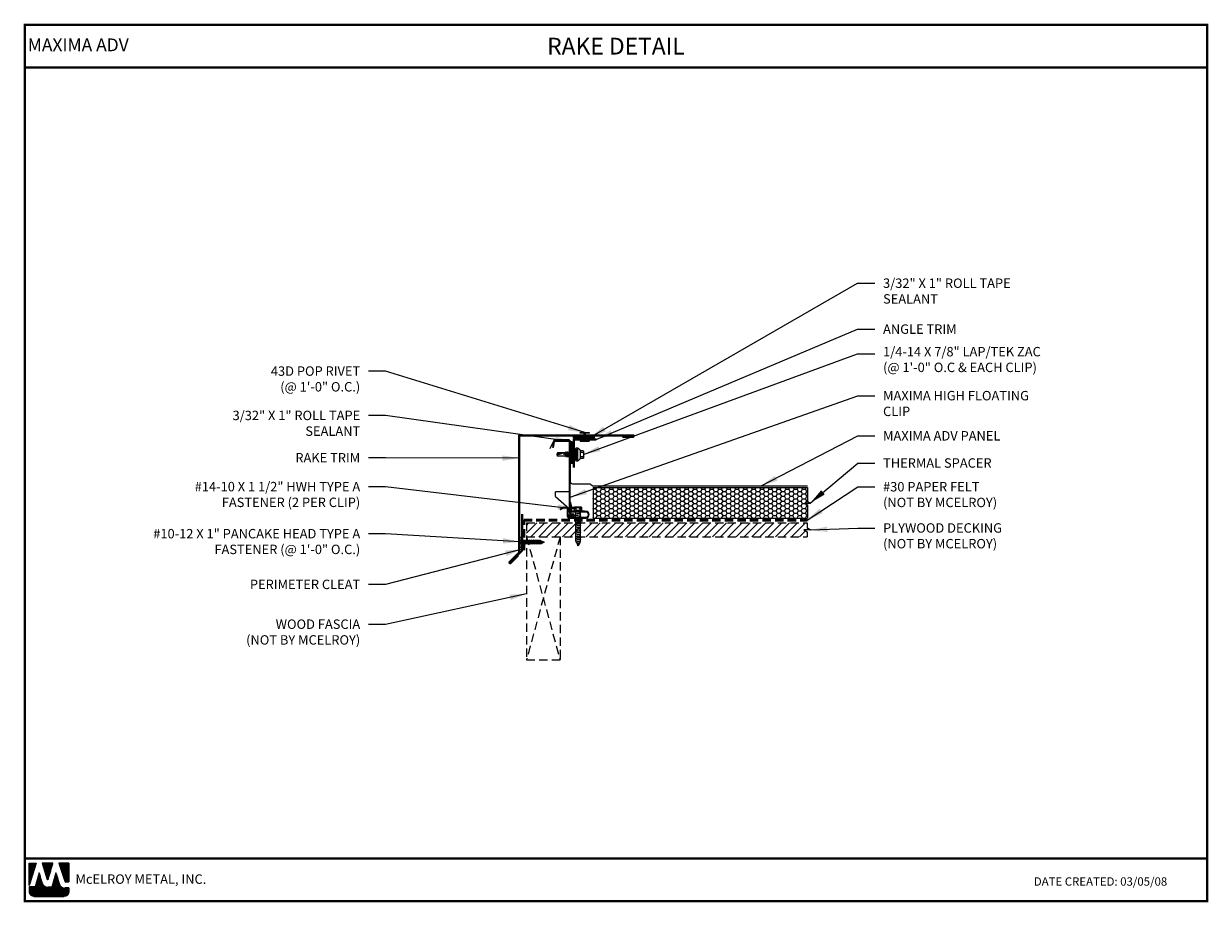
# Model space of a CAD drawing. Extents: x -4.1 to 48.9, y 2.9 to 42.3.
import ezdxf
from ezdxf.enums import TextEntityAlignment as Align

# ---------------------------------------------------------------- set-up
doc = ezdxf.new("R2010")
doc.units = 0
doc.header["$LTSCALE"] = 1.5
doc.header["$MEASUREMENT"] = 0
doc.linetypes.add('HIDDEN', pattern=[0.375, 0.25, -0.125])
for name, color, linetype in [('ACCESSORIES', 30, 'CONTINUOUS'), ('DIM', 2, 'CONTINUOUS'), ('FASTENER', 1, 'CONTINUOUS'), ('NOTBYMCELROY', 8, 'HIDDEN'), ('OBJ', 4, 'CONTINUOUS'), ('SHEETING', 5, 'CONTINUOUS'), ('TEXT BY MCELROY', 3, 'CONTINUOUS'), ('TEXT NOT BY MCELROY', 1, 'CONTINUOUS'), ('TRIM', 3, 'CONTINUOUS'), ('WEB BOR', 6, 'CONTINUOUS')]:
    doc.layers.add(name, color=color, linetype=linetype)
doc.styles.add('KEENAN', font='ARIBLK.TTF')
doc.styles.add('ROMANT', font='ROMANT')
doc.styles.get("Standard").update_dxf_attribs({"font": 'romans'})
doc.dimstyles.new('MCELROY1$7', dxfattribs={"dimtxt": 0.0938, "dimasz": 0.125, "dimexe": 0.0625, "dimexo": 0.0625, "dimgap": 0.0625, "dimtad": 0, "dimtih": 1, "dimtoh": 1, "dimdec": 0, "dimzin": 3, "dimdsep": 46, "dimlunit": 4, "dimtxsty": 'Standard', "dimcen": 0, "dimclrd": 2, "dimclre": 2, "dimclrt": 1, "dimadec": 0, "dimazin": 0, "dimtfac": 1, "dimtdec": 0, "dimtofl": 0, "dimtmove": 0, "dimatfit": 3, "dimfxl": 1, "dimfrac": 2, "dimtolj": 1, "dimtzin": 0, "dimarcsym": 0})

# ---------------------------------------------------------------- blocks, each defined once
blk = doc.blocks.new('1 INCH#10-12 PANCAKE TYPE A')
at = {"layer": 'FASTENER'}
for p, q in [((-1.081, 0.219), (-1.081, -0.219)), ((-1.081, 0.219), (-1.003, 0.219)), ((-0.962, 0.039), (-1.081, 0.099)), ((-1.081, 0.015), (-0.962, 0.012)), ((-1.003, 0.219), (-1.003, -0.219)), ((-0.952, 0.065), (-1.003, 0.094)), ((-0.962, 0.039), (-0.952, 0)), ((-0.962, -0.039), (-0.962, 0.039)), ((-0.962, -0.039), (-0.952, 0)), ((-0.952, 0.065), (-0.952, -0.065)), ((-0.952, 0.065), (-0.898, 0.065)), ((-0.944, 0.056), (-0.912, -0.065)), ((-0.935, -0.065), (-0.944, 0.056)), ((-0.919, -0.079), (-0.944, 0.056)), ((-0.927, -0.079), (-0.944, 0.056)), ((-0.881, 0.095), (-0.898, 0.065)), ((-0.898, 0.065), (-0.857, -0.065)), ((-0.881, 0.095), (-0.864, 0.065)), ((-0.881, 0.095), (-0.84, -0.095)), ((-0.864, 0.065), (-0.817, 0.065)), ((-0.864, 0.065), (-0.823, -0.065)), ((-0.799, 0.095), (-0.817, 0.065)), ((-0.817, 0.065), (-0.776, -0.065)), ((-0.799, 0.095), (-0.759, -0.095)), ((-0.799, 0.095), (-0.782, 0.065)), ((-0.782, 0.065), (-0.741, -0.065)), ((-0.782, 0.065), (-0.735, 0.065)), ((-0.718, 0.095), (-0.735, 0.065)), ((-0.735, 0.065), (-0.694, -0.065)), ((-0.718, 0.095), (-0.677, -0.095)), ((-0.718, 0.095), (-0.701, 0.065)), ((-0.701, 0.065), (-0.66, -0.065)), ((-0.701, 0.065), (-0.653, 0.065)), ((-0.636, 0.095), (-0.653, 0.065)), ((-0.653, 0.065), (-0.613, -0.065)), ((-0.636, 0.095), (-0.595, -0.095)), ((-0.636, 0.095), (-0.619, 0.065)), ((-0.619, 0.065), (-0.578, -0.065)), ((-0.619, 0.065), (-0.572, 0.065)), ((-0.555, 0.095), (-0.572, 0.065)), ((-0.572, 0.065), (-0.531, -0.065)), ((-0.555, 0.095), (-0.514, -0.095)), ((-0.555, 0.095), (-0.537, 0.065)), ((-0.537, 0.065), (-0.49, 0.065)), ((-0.537, 0.065), (-0.497, -0.065)), ((-0.473, 0.095), (-0.49, 0.065)), ((-0.49, 0.065), (-0.45, -0.065)), ((-0.473, 0.095), (-0.432, -0.095)), ((-0.473, 0.095), (-0.456, 0.065)), ((-0.456, 0.065), (-0.415, -0.065)), ((-0.456, 0.065), (-0.409, 0.065)), ((-0.392, 0.095), (-0.409, 0.065)), ((-0.409, 0.065), (-0.368, -0.065)), ((-0.392, 0.095), (-0.351, -0.095)), ((-0.392, 0.095), (-0.374, 0.065)), ((-0.374, 0.065), (-0.327, 0.065)), ((-0.374, 0.065), (-0.334, -0.065)), ((-0.31, 0.095), (-0.327, 0.065)), ((-0.327, 0.065), (-0.287, -0.065)), ((-0.31, 0.095), (-0.269, -0.095)), ((-0.31, 0.095), (-0.293, 0.065)), ((-0.293, 0.065), (-0.252, -0.065)), ((-0.293, 0.065), (-0.246, 0.065)), ((-0.229, 0.095), (-0.246, 0.065)), ((-0.246, 0.065), (-0.205, -0.065)), ((-0.229, 0.095), (-0.188, -0.095)), ((-0.229, 0.095), (-0.211, 0.065)), ((-0.211, 0.065), (-0.164, 0.065)), ((-0.211, 0.065), (-0.171, -0.065)), ((-0.159, 0.075), (-0.164, 0.065)), ((-0.164, 0.065), (-0.13, -0.065)), ((-0.159, 0.075), (-0.125, -0.074)), ((-0.159, 0.075), (-0.152, 0.075)), ((-0.152, 0.075), (-0.117, -0.073)), ((-0.152, 0.075), (-0.147, 0.065)), ((-0.147, 0.065), (-0.071, 0.035)), ((-0.147, 0.065), (-0.112, -0.065)), ((-0.068, 0.041), (-0.071, 0.035)), ((-0.071, 0.035), (-0.053, -0.015)), ((-0.068, 0.041), (-0.064, 0.041)), ((-0.064, 0.041), (-0.057, 0.03)), ((-0.057, 0.03), (-0.053, -0.015)), ((-0.057, 0.03), (-0.006, 0.009)), ((-1.081, -0.015), (-0.962, -0.012)), ((-0.962, -0.039), (-1.081, -0.099)), ((-1.081, -0.219), (-1.003, -0.219)), ((-0.952, -0.065), (-1.003, -0.094)), ((-0.952, -0.065), (-0.935, -0.065)), ((-0.927, -0.079), (-0.935, -0.065)), ((-0.927, -0.079), (-0.919, -0.079)), ((-0.919, -0.079), (-0.912, -0.065)), ((-0.912, -0.065), (-0.857, -0.065)), ((-0.84, -0.095), (-0.857, -0.065)), ((-0.84, -0.095), (-0.823, -0.065)), ((-0.823, -0.065), (-0.776, -0.065)), ((-0.759, -0.095), (-0.776, -0.065)), ((-0.759, -0.095), (-0.741, -0.065)), ((-0.741, -0.065), (-0.694, -0.065)), ((-0.677, -0.095), (-0.694, -0.065)), ((-0.677, -0.095), (-0.66, -0.065)), ((-0.66, -0.065), (-0.613, -0.065)), ((-0.595, -0.095), (-0.613, -0.065)), ((-0.595, -0.095), (-0.578, -0.065)), ((-0.578, -0.065), (-0.531, -0.065)), ((-0.514, -0.095), (-0.531, -0.065)), ((-0.514, -0.095), (-0.497, -0.065)), ((-0.497, -0.065), (-0.45, -0.065)), ((-0.432, -0.095), (-0.45, -0.065)), ((-0.432, -0.095), (-0.415, -0.065)), ((-0.415, -0.065), (-0.368, -0.065)), ((-0.351, -0.095), (-0.368, -0.065)), ((-0.351, -0.095), (-0.334, -0.065)), ((-0.334, -0.065), (-0.287, -0.065)), ((-0.269, -0.095), (-0.287, -0.065)), ((-0.269, -0.095), (-0.252, -0.065)), ((-0.252, -0.065), (-0.205, -0.065)), ((-0.188, -0.095), (-0.205, -0.065)), ((-0.188, -0.095), (-0.171, -0.065)), ((-0.171, -0.065), (-0.124, -0.065)), ((-0.125, -0.074), (-0.13, -0.065)), ((-0.125, -0.074), (-0.117, -0.073)), ((-0.117, -0.073), (-0.112, -0.065)), ((-0.112, -0.065), (-0.006, -0.009))]:
    blk.add_line(p, q, dxfattribs=at)
blk.add_arc((-0.01, 0), 0.00979, 292.5, 67.5, dxfattribs=at)
for p in [(-1.081, 0.219), (-1.003, 0.219), (0, 0), (-1.081, -0.219), (-1.081, -0.219), (-1.003, -0.219)]:
    blk.add_point(p, dxfattribs=at)
blk = doc.blocks.new('.875 LAP TEK ZAC')
at = {"layer": 'DIM', "color": 1, "linetype": 'ByBlock'}
blk.add_point((-0.275, -0.155), dxfattribs=at)
at = {"layer": 'OBJ', "color": 1}
for p, q in [((-0.13, 0.179), (-0.261, 0.179)), ((-0.261, 0.179), (-0.261, 0.179)), ((-0.261, 0.089), (-0.261, 0.089)), ((-0.261, 0.089), (-0.12, 0.089)), ((-0.13, 0.179), (-0.13, 0.179)), ((-0.12, 0.242), (-0.12, 0.242)), ((-0.12, 0.189), (-0.12, 0.189)), ((-0.107, 0.261), (-0.107, 0.261)), ((0.04, 0.299), (0, 0.3)), ((0.04, 0.299), (0.04, 0.299)), ((0.05, -0.289), (0.05, 0.289)), ((0.05, 0.289), (0.05, 0.289)), ((-0.12, -0.089), (-0.261, -0.089)), ((-0.261, -0.089), (-0.261, -0.089)), ((-0.261, -0.179), (-0.261, -0.179)), ((-0.261, -0.179), (-0.13, -0.179)), ((-0.13, -0.179), (-0.13, -0.179)), ((-0.12, -0.189), (-0.12, -0.189)), ((0, -0.3), (0.04, -0.299)), ((0.04, -0.299), (0.04, -0.299)), ((0.05, -0.289), (0.05, -0.289))]:
    blk.add_line(p, q, dxfattribs=at)
for points in [[(-0.265, 0.173), (-0.275, 0.155), (-0.275, -0.155), (-0.275, -0.155), (-0.265, -0.173)], [(-0.12, 0.189), (-0.12, -0.189)], [(0, 0.3), (0, -0.3)], [(0.13, -0.05), (0.139, -0.096), (0.179, -0.096), (0.194, -0.123), (0.159, 0.123), (0.174, 0.096), (0.215, 0.096), (0.25, -0.096), (0.266, -0.123), (0.23, 0.123), (0.215, 0.096)], [(0.159, 0.123), (0.143, 0.096), (0.13, 0.096)], [(0.143, 0.096), (0.179, -0.096)], [(0.174, 0.096), (0.21, -0.096)], [(0.23, 0.123), (0.246, 0.096), (0.246, 0.096), (0.286, 0.096), (0.302, 0.123), (0.317, 0.096), (0.317, 0.096), (0.357, 0.096), (0.357, 0.096), (0.373, 0.123), (0.389, 0.096), (0.429, 0.096), (0.444, 0.123), (0.46, 0.096), (0.462, 0.096), (0.5, 0.086), (0.516, 0.113), (0.537, 0.076), (0.537, 0.076), (0.54, 0.075), (0.578, 0.075), (0.587, 0.09), (0.596, 0.075), (0.605, 0), (0.578, 0.075)], [(0.246, 0.096), (0.281, -0.096)], [(0.286, 0.096), (0.322, -0.096)], [(0.302, 0.123), (0.337, -0.123)], [(0.317, 0.096), (0.353, -0.096)], [(0.357, 0.096), (0.393, -0.096)], [(0.373, 0.123), (0.409, -0.123)], [(0.389, 0.096), (0.424, -0.096)], [(0.429, 0.096), (0.464, -0.095)], [(0.444, 0.123), (0.48, -0.122)], [(0.46, 0.096), (0.501, -0.085)], [(0.5, 0.086), (0.54, -0.075)], [(0.516, 0.113), (0.551, -0.096), (0.563, -0.075), (0.889, -0.075)], [(0.537, 0.076), (0.563, -0.075)], [(0.587, 0.09), (0.605, 0)], [(0.781, 0.06), (0.875, 0.06), (0.888, 0.04)], [(0.13, -0.111), (0.139, -0.096)], [(0.194, -0.123), (0.21, -0.096), (0.21, -0.096), (0.25, -0.096)], [(0.266, -0.123), (0.281, -0.096), (0.281, -0.096), (0.322, -0.096), (0.337, -0.123), (0.353, -0.096), (0.353, -0.096), (0.393, -0.096), (0.409, -0.123), (0.424, -0.096), (0.462, -0.096), (0.464, -0.095), (0.464, -0.095), (0.48, -0.122), (0.501, -0.085), (0.54, -0.075), (0.551, -0.096)]]:
    blk.add_lwpolyline(points, dxfattribs=at)
for points in [[(-0.261, 0.089, 0.154701), (-0.261, -0.089)], [(0.596, 0.075), (0.889, 0.075), (0.925, 0.02), (0.925, -0.02), (0.889, -0.075), (0.889, -0.075, -0.215368), (0.871, -0.014)]]:
    blk.add_lwpolyline(points, format="xyb", dxfattribs=at)
at = {"layer": 'OBJ'}
for points in [[(0.05, 0.239), (0.13, 0.239), (0.13, 0.239), (0.13, -0.239), (0.13, -0.239), (0.05, -0.239)], [(0.058, 0.239), (0.058, -0.239)], [(0.066, 0.239), (0.066, -0.239)], [(0.074, 0.239), (0.074, -0.239)], [(0.082, 0.239), (0.082, -0.239)], [(0.09, 0.239), (0.09, -0.239)], [(0.098, 0.239), (0.098, -0.239)], [(0.106, 0.239), (0.106, -0.239)], [(0.114, 0.239), (0.114, -0.239)], [(0.122, 0.239), (0.122, -0.239)]]:
    blk.add_lwpolyline(points, dxfattribs=at)
at = {"layer": 'OBJ', "color": 1}
blk.add_lwpolyline([(0.667, 0.054), (0.667, 0.054, 0.114658), (0.871, -0.014), (0.871, -0.014, 0.373799), (0.925, 0.02), (0.676, 0.075), (0.676, 0.075, 0.845016)], format="xyb", close=True, dxfattribs=at)
for centre, radius, start, end in [((-0.196, 0.134), 0.0792, 145.6158, 214.3842), ((-0.13, 0.189), 0.01, 270, 0), ((0.1, 0.071), 0.25, 113.6895, 151.8592), ((0.04, 0.289), 0.01, 0, 89), ((-0.196, -0.134), 0.0792, 145.6158, 214.3842), ((-0.13, -0.189), 0.01, 360, 90), ((0.1, -0.071), 0.25, 208.1408, 246.3105), ((0.04, -0.289), 0.01, 271, 0)]:
    blk.add_arc(centre, radius, start, end, dxfattribs=at)
blk = doc.blocks.new('14-10 x 1.5 inch Type A w-o-wshr')
at = {"layer": 'FASTENER', "linetype": 'Continuous'}
for p, q in [((-0.234, 0.156), (-0.078, 0.156)), ((-0.234, 0.156), (-0.234, -0.156)), ((-0.078, 0.094), (-0.225, 0.082)), ((-0.224, 0.104), (-0.224, 0.082)), ((-0.078, 0.094), (-0.224, 0.101)), ((-0.078, 0.188), (-0.078, 0.156)), ((-0.062, 0.188), (-0.078, 0.188)), ((-0.078, 0.156), (-0.078, -0.156)), ((-0.062, 0.281), (-0.062, -0.281)), ((-0.062, 0.281), (-0.031, 0.281)), ((-0.031, 0.281), (-0.031, 0)), ((-0.031, 0.255), (-0.031, 0.258)), ((-0.031, 0.242), (-0.031, 0.256)), ((-0.031, 0.242), (-0.031, 0.242)), ((-0.031, 0.098), (0.031, 0.098)), ((-0.031, 0.064), (0, -0.098)), ((-0.031, 0.04), (-0.001, -0.117)), ((-0.01, -0.098), (-0.031, 0.013)), ((-0.031, 0), (-0.031, -0.281)), ((-0.031, 0), (-0.031, 0)), ((-0.031, 0), (-0.031, 0)), ((0.032, 0.117), (0.031, 0.098)), ((0.068, -0.098), (0.031, 0.098)), ((0.032, 0.117), (0.04, 0.098)), ((0.032, 0.117), (0.077, -0.117)), ((0.04, 0.098), (0.078, -0.098)), ((0.04, 0.098), (0.109, 0.098)), ((0.11, 0.117), (0.109, 0.098)), ((0.146, -0.098), (0.109, 0.098)), ((0.11, 0.117), (0.118, 0.098)), ((0.11, 0.117), (0.155, -0.117)), ((0.118, 0.098), (0.156, -0.098)), ((0.118, 0.098), (0.187, 0.098)), ((0.188, 0.117), (0.187, 0.098)), ((0.224, -0.098), (0.187, 0.098)), ((0.188, 0.117), (0.197, 0.098)), ((0.188, 0.117), (0.233, -0.117)), ((0.197, 0.098), (0.234, -0.098)), ((0.197, 0.098), (0.265, 0.098)), ((0.266, 0.117), (0.265, 0.098)), ((0.302, -0.098), (0.265, 0.098)), ((0.266, 0.117), (0.312, -0.117)), ((0.266, 0.117), (0.275, 0.098)), ((0.275, 0.098), (0.313, -0.098)), ((0.275, 0.098), (0.343, 0.098)), ((0.345, 0.117), (0.343, 0.098)), ((0.38, -0.098), (0.343, 0.098)), ((0.345, 0.117), (0.39, -0.117)), ((0.345, 0.117), (0.353, 0.098)), ((0.353, 0.098), (0.391, -0.098)), ((0.353, 0.098), (0.421, 0.098)), ((0.423, 0.117), (0.421, 0.098)), ((0.458, -0.098), (0.421, 0.098)), ((0.423, 0.117), (0.468, -0.117)), ((0.423, 0.117), (0.431, 0.098)), ((0.431, 0.098), (0.469, -0.098)), ((0.431, 0.098), (0.499, 0.098)), ((0.501, 0.117), (0.499, 0.098)), ((0.537, -0.098), (0.499, 0.098)), ((0.501, 0.117), (0.546, -0.117)), ((0.501, 0.117), (0.509, 0.098)), ((0.509, 0.098), (0.547, -0.098)), ((0.509, 0.098), (0.578, 0.098)), ((0.579, 0.117), (0.578, 0.098)), ((0.615, -0.098), (0.578, 0.098)), ((0.579, 0.117), (0.624, -0.117)), ((0.579, 0.117), (0.587, 0.098)), ((0.587, 0.098), (0.625, -0.098)), ((0.587, 0.098), (0.656, 0.098)), ((0.657, 0.117), (0.656, 0.098)), ((0.693, -0.098), (0.656, 0.098)), ((0.657, 0.117), (0.665, 0.098)), ((0.657, 0.117), (0.702, -0.117)), ((0.665, 0.098), (0.703, -0.098)), ((0.665, 0.098), (0.734, 0.098)), ((0.735, 0.117), (0.734, 0.098)), ((0.771, -0.098), (0.734, 0.098)), ((0.735, 0.117), (0.743, 0.098)), ((0.735, 0.117), (0.78, -0.117)), ((0.743, 0.098), (0.781, -0.098)), ((0.743, 0.098), (0.812, 0.098)), ((0.813, 0.117), (0.812, 0.098)), ((0.849, -0.098), (0.812, 0.098)), ((0.813, 0.117), (0.822, 0.098)), ((0.813, 0.117), (0.858, -0.117)), ((0.822, 0.098), (0.859, -0.098)), ((0.822, 0.098), (0.89, 0.098)), ((0.891, 0.117), (0.89, 0.098)), ((0.927, -0.098), (0.89, 0.098)), ((0.891, 0.117), (0.937, -0.117)), ((0.891, 0.117), (0.9, 0.098)), ((0.9, 0.098), (0.938, -0.098)), ((0.9, 0.098), (0.968, 0.098)), ((0.97, 0.117), (0.968, 0.098)), ((1.005, -0.098), (0.968, 0.098)), ((0.97, 0.117), (1.015, -0.117)), ((0.97, 0.117), (0.978, 0.098)), ((0.978, 0.098), (1.016, -0.098)), ((0.978, 0.098), (1.046, 0.098)), ((1.048, 0.117), (1.046, 0.098)), ((1.083, -0.098), (1.046, 0.098)), ((1.048, 0.117), (1.056, 0.098)), ((1.048, 0.117), (1.093, -0.117)), ((1.056, 0.098), (1.094, -0.098)), ((1.056, 0.098), (1.124, 0.098)), ((1.126, 0.117), (1.124, 0.098)), ((1.162, -0.098), (1.124, 0.098)), ((1.126, 0.117), (1.134, 0.098)), ((1.126, 0.117), (1.171, -0.117)), ((1.134, 0.098), (1.172, -0.098)), ((1.134, 0.098), (1.203, 0.098)), ((1.204, 0.117), (1.203, 0.098)), ((1.24, -0.098), (1.203, 0.098)), ((1.204, 0.117), (1.212, 0.098)), ((1.204, 0.117), (1.249, -0.117)), ((1.212, 0.098), (1.25, -0.098)), ((1.212, 0.098), (1.282, 0.098)), ((1.284, 0.117), (1.282, 0.098)), ((1.318, -0.089), (1.282, 0.098)), ((1.284, 0.117), (1.292, 0.098)), ((1.284, 0.117), (1.327, -0.108)), ((1.292, 0.098), (1.328, -0.089)), ((1.292, 0.098), (1.331, 0.098)), ((1.364, 0.078), (1.331, 0.098)), ((1.366, 0.098), (1.364, 0.078)), ((1.389, -0.051), (1.364, 0.078)), ((1.366, 0.098), (1.375, 0.072)), ((1.366, 0.098), (1.398, -0.071)), ((1.375, 0.072), (1.399, -0.051)), ((1.452, 0.028), (1.375, 0.072)), ((1.453, 0.047), (1.452, 0.028)), ((1.461, -0.018), (1.452, 0.028)), ((1.453, 0.047), (1.463, 0.021)), ((1.453, 0.047), (1.47, -0.038)), ((1.5, 0), (1.463, 0.021)), ((1.463, 0.021), (1.471, -0.018)), ((1.47, -0.014), (1.5, 0)), ((-0.078, -0.156), (-0.234, -0.156)), ((-0.225, -0.082), (-0.225, -0.101)), ((-0.078, -0.094), (-0.225, -0.082)), ((-0.078, -0.094), (-0.224, -0.101)), ((-0.078, -0.156), (-0.078, -0.188)), ((-0.078, -0.188), (-0.062, -0.188)), ((-0.062, -0.281), (-0.031, -0.281)), ((-0.01, -0.098), (-0.031, -0.098)), ((-0.001, -0.117), (-0.01, -0.098)), ((-0.001, -0.117), (0, -0.098)), ((0.068, -0.098), (0, -0.098)), ((0.077, -0.117), (0.068, -0.098)), ((0.077, -0.117), (0.078, -0.098)), ((0.146, -0.098), (0.078, -0.098)), ((0.155, -0.117), (0.146, -0.098)), ((0.155, -0.117), (0.156, -0.098)), ((0.224, -0.098), (0.156, -0.098)), ((0.233, -0.117), (0.224, -0.098)), ((0.233, -0.117), (0.234, -0.098)), ((0.302, -0.098), (0.234, -0.098)), ((0.312, -0.117), (0.302, -0.098)), ((0.312, -0.117), (0.313, -0.098)), ((0.38, -0.098), (0.313, -0.098)), ((0.39, -0.117), (0.38, -0.098)), ((0.39, -0.117), (0.391, -0.098)), ((0.458, -0.098), (0.391, -0.098)), ((0.468, -0.117), (0.458, -0.098)), ((0.468, -0.117), (0.469, -0.098)), ((0.537, -0.098), (0.469, -0.098)), ((0.546, -0.117), (0.537, -0.098)), ((0.546, -0.117), (0.547, -0.098)), ((0.615, -0.098), (0.547, -0.098)), ((0.624, -0.117), (0.615, -0.098)), ((0.624, -0.117), (0.625, -0.098)), ((0.693, -0.098), (0.625, -0.098)), ((0.702, -0.117), (0.693, -0.098)), ((0.702, -0.117), (0.703, -0.098)), ((0.771, -0.098), (0.703, -0.098)), ((0.78, -0.117), (0.771, -0.098)), ((0.78, -0.117), (0.781, -0.098)), ((0.849, -0.098), (0.781, -0.098)), ((0.858, -0.117), (0.849, -0.098)), ((0.858, -0.117), (0.859, -0.098)), ((0.927, -0.098), (0.859, -0.098)), ((0.937, -0.117), (0.927, -0.098)), ((0.937, -0.117), (0.938, -0.098)), ((1.005, -0.098), (0.938, -0.098)), ((1.015, -0.117), (1.005, -0.098)), ((1.015, -0.117), (1.016, -0.098)), ((1.083, -0.098), (1.016, -0.098)), ((1.093, -0.117), (1.083, -0.098)), ((1.093, -0.117), (1.094, -0.098)), ((1.162, -0.098), (1.094, -0.098)), ((1.171, -0.117), (1.162, -0.098)), ((1.171, -0.117), (1.172, -0.098)), ((1.24, -0.098), (1.172, -0.098)), ((1.249, -0.117), (1.24, -0.098)), ((1.249, -0.117), (1.25, -0.098)), ((1.288, -0.098), (1.25, -0.098)), ((1.288, -0.098), (1.317, -0.084)), ((1.327, -0.108), (1.318, -0.089)), ((1.327, -0.08), (1.389, -0.051)), ((1.327, -0.108), (1.328, -0.089)), ((1.398, -0.071), (1.389, -0.051)), ((1.398, -0.047), (1.461, -0.018)), ((1.398, -0.071), (1.399, -0.051)), ((1.47, -0.038), (1.461, -0.018)), ((1.47, -0.038), (1.471, -0.018))]:
    blk.add_line(p, q, dxfattribs=at)
for centre, radius, start, end in [((0.214, 0.191), 0.447, 184.6554, 192.5857), ((0.204, 0), 0.436, 167.5955, 192.3683), ((0.214, -0.191), 0.447, 167.4143, 175.3446)]:
    blk.add_arc(centre, radius, start, end, dxfattribs=at)

msp = doc.modelspace()

# ---------------------------------------------------------------- hatches: boundary and pattern name
at = {"layer": 'ACCESSORIES'}
h = msp.add_hatch(dxfattribs=at)
h.set_pattern_fill('HONEY', color=256, style=0)
h.paths.add_polyline_path([(30.963, 20.126), (30.963, 20.732), (30.84, 20.802), (31.086, 20.802), (30.963, 20.873), (30.963, 21.501), (21.374, 21.501), (21.374, 20.126)])
at = {"layer": 'NOTBYMCELROY'}
h = msp.add_hatch(dxfattribs=at)
h.set_pattern_fill('ANSI31', color=256, scale=2, style=0)
h.paths.add_polyline_path([(20.764, 19.289), (20.764, 19.332), (20.744, 19.334), (20.764, 19.343), (20.764, 19.411), (20.744, 19.412), (20.764, 19.421), (20.764, 19.489), (20.744, 19.49), (20.764, 19.499), (20.764, 19.567), (20.744, 19.568), (20.764, 19.577), (20.764, 19.645), (20.744, 19.646), (20.764, 19.655), (20.764, 19.723), (20.744, 19.724), (20.764, 19.733), (20.764, 19.801), (20.744, 19.802), (20.764, 19.812), (20.764, 19.879), (20.744, 19.88), (20.764, 19.89), (20.764, 19.914), (18.392, 19.914), (18.392, 19.289)])
h.paths.add_polyline_path([(30.954, 19.289), (30.954, 19.511), (30.797, 19.601), (31.111, 19.601), (30.954, 19.691), (30.954, 19.914), (20.959, 19.914), (20.959, 19.849), (20.979, 19.847), (20.959, 19.839), (20.959, 19.771), (20.979, 19.769), (20.959, 19.761), (20.959, 19.693), (20.979, 19.691), (20.959, 19.683), (20.959, 19.614), (20.979, 19.613), (20.959, 19.605), (20.959, 19.536), (20.979, 19.535), (20.959, 19.527), (20.959, 19.458), (20.979, 19.457), (20.959, 19.448), (20.959, 19.38), (20.979, 19.379), (20.959, 19.37), (20.959, 19.302), (20.979, 19.3), (20.959, 19.292), (20.959, 19.289)])

# ---------------------------------------------------------------- linework, layer by layer
at = {"layer": 'ACCESSORIES'}
for p, q in [((19.568, 23.298), (19.612, 23.545)), ((19.599, 23.293), (19.643, 23.54)), ((20.277, 23.597), (19.674, 23.597)), ((20.277, 23.565), (19.674, 23.565)), ((20.309, 20.392), (20.309, 23.534)), ((20.34, 20.392), (20.34, 23.534)), ((19.599, 23.293), (19.568, 23.298)), ((19.684, 21.099), (19.684, 21.315)), ((20.309, 21.315), (19.684, 21.315)), ((21.374, 21.501), (21.374, 20.126)), ((21.374, 21.501), (30.963, 21.501)), ((30.963, 21.501), (30.963, 20.873)), ((19.684, 21.099), (20.309, 20.542)), ((20.34, 20.815), (20.309, 20.815)), ((20.34, 20.721), (20.309, 20.721)), ((20.34, 20.853), (20.401, 20.633)), ((20.34, 20.794), (20.386, 20.629)), ((30.84, 20.802), (30.963, 20.732)), ((30.84, 20.802), (31.086, 20.802)), ((30.963, 20.873), (31.086, 20.802)), ((30.963, 20.732), (30.963, 20.126)), ((20.012, 20.608), (19.896, 20.524)), ((19.914, 20.498), (19.896, 20.524)), ((20.022, 20.577), (19.914, 20.498)), ((20.234, 20.608), (20.012, 20.608)), ((20.227, 20.577), (20.022, 20.577)), ((20.227, 20.197), (20.227, 20.577)), ((20.258, 20.251), (20.258, 20.587)), ((20.468, 20.213), (20.287, 20.213)), ((20.287, 20.213), (20.287, 20.181)), ((20.468, 20.181), (20.287, 20.181)), ((20.414, 20.26), (20.289, 20.26)), ((20.414, 20.228), (20.289, 20.228)), ((20.289, 20.166), (21.039, 20.166)), ((20.386, 20.629), (20.401, 20.633)), ((20.387, 20.627), (20.84, 20.627)), ((20.387, 20.627), (20.387, 20.409)), ((20.84, 20.596), (20.387, 20.596)), ((20.387, 20.44), (21.039, 20.44)), ((20.387, 20.409), (21.039, 20.409)), ((20.402, 20.329), (20.468, 20.329)), ((20.402, 20.298), (20.468, 20.298)), ((20.414, 20.228), (20.414, 20.26)), ((20.84, 20.44), (20.84, 20.627)), ((20.289, 20.135), (21.039, 20.135)), ((21.374, 20.126), (30.963, 20.126))]:
    msp.add_line(p, q, dxfattribs=at)
at = {"layer": 'ACCESSORIES', "const_width": 0.0938}
for points in [[(20.432, 23.551), (20.432, 22.551)], [(20.451, 23.744), (21.451, 23.744)]]:
    msp.add_lwpolyline(points, dxfattribs=at)
at = {"layer": 'ACCESSORIES'}
for centre, radius, start, end in [((19.674, 23.534), 0.0625, 90, 170), ((19.674, 23.534), 0.0312, 90, 170), ((20.277, 23.534), 0.0625, 0, 90), ((20.277, 23.534), 0.0312, 0, 90), ((20.289, 20.197), 0.0625, 90, 270), ((20.289, 20.197), 0.0312, 90, 270), ((20.402, 20.392), 0.0938, 180, 270), ((20.402, 20.392), 0.0625, 180, 270), ((20.468, 20.255), 0.0739, 270, 90), ((20.468, 20.255), 0.0426, 270, 90), ((21.039, 20.287), 0.153, 270, 90), ((21.039, 20.287), 0.121, 270, 90)]:
    msp.add_arc(centre, radius, start, end, dxfattribs=at)
at = {"layer": 'FASTENER'}
for p, q in [((20.953, 23.936), (20.953, 23.611)), ((21.037, 23.611), (21.037, 23.936))]:
    msp.add_line(p, q, dxfattribs=at)
at = {"layer": 'FASTENER', "linetype": 'Continuous'}
for points in [[(20.788, 23.955, -0.418246), (20.797, 23.964), (21.194, 23.964, -0.418246), (21.203, 23.955), (21.203, 23.945, -0.414214), (21.194, 23.936), (20.796, 23.936, -0.414214), (20.788, 23.945)], [(20.788, 23.593, 0.418246), (20.797, 23.584), (21.194, 23.584, 0.418246), (21.203, 23.593), (21.203, 23.602, 0.414214), (21.194, 23.611), (20.796, 23.611, 0.414214), (20.788, 23.602)]]:
    msp.add_lwpolyline(points, format="xyb", close=True, dxfattribs=at)
at = {"layer": 'NOTBYMCELROY', "linetype": 'HIDDEN'}
for p, q in [((18.392, 19.914), (30.954, 19.914)), ((30.954, 19.914), (30.954, 19.691)), ((30.954, 19.691), (31.111, 19.601)), ((18.392, 19.289), (30.954, 19.289)), ((31.111, 19.601), (30.797, 19.601)), ((30.797, 19.601), (30.954, 19.511)), ((30.954, 19.511), (30.954, 19.289))]:
    msp.add_line(p, q, dxfattribs=at)
at = {"layer": 'NOTBYMCELROY'}
for p, q in [((18.392, 19.914), (18.392, 13.789)), ((18.392, 19.289), (19.892, 13.789)), ((19.892, 19.289), (18.392, 13.789)), ((19.892, 19.289), (19.892, 13.789)), ((18.392, 13.789), (19.892, 13.789))]:
    msp.add_line(p, q, dxfattribs=at)
at = {"layer": 'NOTBYMCELROY', "linetype": 'HIDDEN', "lineweight": 50}
msp.add_lwpolyline([(18.267, 18.701), (18.267, 20.039), (30.954, 20.039)], dxfattribs=at)
at = {"layer": 'SHEETING'}
msp.add_lwpolyline([(19.457, 23.241), (19.63, 23.614, -0.291474), (19.692, 23.653), (20.25, 23.653, -0.414214), (20.35, 23.553), (20.35, 21.77, 0.414214), (20.45, 21.67), (21.2, 21.67, -0.198912), (21.271, 21.641), (21.312, 21.599, 0.198912), (21.383, 21.57), (21.903, 21.57), (22.984, 21.57), (30.963, 21.57)], format="xyb", dxfattribs=at)
at = {"layer": 'TRIM', "lineweight": 40}
for points in [[(22.685, 23.774), (23.185, 23.774), (23.185, 23.836), (18.06, 23.836), (18.06, 18.586), (17.618, 18.144), (17.662, 18.1), (18.016, 18.454)], [(21.506, 23.653), (20.506, 23.653), (20.506, 22.403)], [(18.19, 20.303), (18.19, 18.678), (17.748, 18.236)]]:
    msp.add_lwpolyline(points, dxfattribs=at)
at = {"layer": 'WEB BOR', "color": 5, "linetype": 'Continuous'}
for p, q in [((-3.871, 4.683), (-3.555, 4.683)), ((-3.87, 3.682), (-3.87, 4.683)), ((-3.554, 4.682), (-3.87, 3.682)), ((-2.813, 4.683), (-3.293, 4.683)), ((-3.292, 4.683), (-3.062, 3.955)), ((-3.021, 3.956), (-2.812, 4.683)), ((-2.094, 4.683), (-2.548, 4.683)), ((-2.547, 4.683), (-2.273, 3.872)), ((-2.093, 3.836), (-2.093, 4.682)), ((-2.223, 3.836), (-2.093, 3.836))]:
    msp.add_line(p, q, dxfattribs=at)
at = {"layer": 'WEB BOR', "color": 5}
for p, q in [((-3.863, 4.683), (-3.863, 3.705)), ((-3.856, 4.683), (-3.856, 3.727)), ((-3.843, 4.683), (-3.843, 3.768)), ((-3.83, 4.683), (-3.83, 3.809)), ((-3.817, 4.683), (-3.817, 3.85)), ((-3.804, 4.683), (-3.804, 3.891)), ((-3.791, 4.683), (-3.791, 3.932)), ((-3.778, 4.683), (-3.778, 3.973)), ((-3.765, 4.683), (-3.765, 4.014)), ((-3.752, 4.683), (-3.752, 4.055)), ((-3.739, 4.683), (-3.739, 4.096)), ((-3.726, 4.683), (-3.726, 4.137)), ((-3.713, 4.683), (-3.713, 4.178)), ((-3.7, 4.683), (-3.7, 4.219)), ((-3.687, 4.683), (-3.687, 4.26)), ((-3.675, 4.683), (-3.675, 4.302)), ((-3.662, 4.683), (-3.662, 4.343)), ((-3.649, 4.683), (-3.649, 4.384)), ((-3.636, 4.683), (-3.636, 4.425)), ((-3.623, 4.683), (-3.623, 4.466)), ((-3.61, 4.683), (-3.61, 4.507)), ((-3.597, 4.683), (-3.597, 4.548)), ((-3.584, 4.683), (-3.584, 4.589)), ((-3.572, 4.683), (-3.572, 4.63)), ((-3.273, 4.683), (-3.273, 4.621)), ((-3.259, 4.683), (-3.259, 4.58)), ((-3.246, 4.683), (-3.246, 4.539)), ((-3.233, 4.683), (-3.233, 4.498)), ((-3.22, 4.683), (-3.22, 4.457)), ((-3.207, 4.683), (-3.207, 4.416)), ((-3.194, 4.683), (-3.194, 4.375)), ((-3.182, 4.683), (-3.182, 4.334)), ((-3.169, 4.683), (-3.169, 4.293)), ((-3.156, 4.683), (-3.156, 4.252)), ((-3.143, 4.683), (-3.143, 4.211)), ((-3.13, 4.683), (-3.13, 4.17)), ((-3.117, 4.683), (-3.117, 4.129)), ((-3.104, 4.683), (-3.104, 4.088)), ((-3.091, 4.683), (-3.091, 4.046)), ((-3.078, 4.683), (-3.078, 4.005)), ((-3.065, 4.683), (-3.065, 3.964)), ((-3.052, 4.683), (-3.052, 3.943)), ((-3.052, 4.683), (-3.052, 3.943)), ((-3.039, 4.683), (-3.039, 3.941)), ((-3.026, 4.683), (-3.026, 3.948)), ((-3.013, 4.683), (-3.013, 3.985)), ((-3, 4.683), (-3, 4.03)), ((-2.987, 4.683), (-2.987, 4.075)), ((-2.974, 4.683), (-2.974, 4.12)), ((-2.961, 4.683), (-2.961, 4.165)), ((-2.948, 4.683), (-2.948, 4.21)), ((-2.935, 4.683), (-2.935, 4.255)), ((-2.922, 4.683), (-2.922, 4.3)), ((-2.909, 4.683), (-2.909, 4.345)), ((-2.896, 4.683), (-2.896, 4.39)), ((-2.883, 4.683), (-2.883, 4.435)), ((-2.87, 4.683), (-2.87, 4.481)), ((-2.857, 4.683), (-2.857, 4.526)), ((-2.845, 4.683), (-2.845, 4.571)), ((-2.833, 4.683), (-2.833, 4.616)), ((-2.535, 4.683), (-2.535, 4.645)), ((-2.521, 4.683), (-2.521, 4.606)), ((-2.508, 4.683), (-2.508, 4.568)), ((-2.495, 4.683), (-2.495, 4.529)), ((-2.482, 4.683), (-2.482, 4.491)), ((-2.469, 4.683), (-2.469, 4.453)), ((-2.457, 4.683), (-2.457, 4.414)), ((-2.444, 4.683), (-2.444, 4.376)), ((-2.431, 4.683), (-2.431, 4.338)), ((-2.418, 4.683), (-2.418, 4.299)), ((-2.405, 4.683), (-2.405, 4.261)), ((-2.392, 4.683), (-2.392, 4.222)), ((-2.379, 4.683), (-2.379, 4.184)), ((-2.366, 4.683), (-2.366, 4.146)), ((-2.353, 4.683), (-2.353, 4.107)), ((-2.34, 4.683), (-2.34, 4.069)), ((-2.327, 4.683), (-2.327, 4.031)), ((-2.314, 4.683), (-2.314, 3.992)), ((-2.301, 4.683), (-2.301, 3.954)), ((-2.288, 4.683), (-2.288, 3.915)), ((-2.275, 4.683), (-2.275, 3.877)), ((-2.262, 4.683), (-2.262, 3.853)), ((-2.249, 4.683), (-2.249, 3.843)), ((-2.236, 4.683), (-2.236, 3.837)), ((-2.223, 4.683), (-2.223, 3.836)), ((-2.21, 4.683), (-2.21, 3.836)), ((-2.197, 4.683), (-2.197, 3.836)), ((-2.184, 4.683), (-2.184, 3.836)), ((-2.171, 4.683), (-2.171, 3.836)), ((-2.158, 4.683), (-2.158, 3.836)), ((-2.145, 4.683), (-2.145, 3.836)), ((-2.132, 4.683), (-2.132, 3.836)), ((-2.12, 4.683), (-2.12, 3.836)), ((-2.107, 4.683), (-2.107, 3.836)), ((-2.094, 4.683), (-2.094, 3.836))]:
    msp.add_line(p, q, dxfattribs=at)
at = {"layer": 'WEB BOR', "color": 9, "linetype": 'Continuous'}
for p, q in [((-2.672, 4.251), (-2.852, 3.61)), ((-2.561, 3.887), (-2.672, 4.251)), ((-3.421, 4.24), (-3.605, 3.614)), ((-3.308, 3.845), (-3.421, 4.24)), ((-3.297, 3.81), (-3.308, 3.845)), ((-2.52, 3.751), (-2.561, 3.887)), ((-3.605, 3.614), (-3.87, 3.614)), ((-3.87, 3.614), (-3.87, 3.396)), ((-3.657, 3.182), (-2.306, 3.182)), ((-2.852, 3.61), (-3.031, 3.61)), ((-2.093, 3.57), (-2.275, 3.57)), ((-2.093, 3.396), (-2.093, 3.57))]:
    msp.add_line(p, q, dxfattribs=at)
at = {"layer": 'WEB BOR', "color": 9}
for p, q in [((-2.672, 4.25), (-2.672, 3.182)), ((-3.567, 3.745), (-3.567, 3.182)), ((-3.554, 3.789), (-3.554, 3.182)), ((-3.541, 3.834), (-3.541, 3.182)), ((-3.528, 3.878), (-3.528, 3.182)), ((-3.515, 3.922), (-3.515, 3.182)), ((-3.502, 3.966), (-3.502, 3.182)), ((-3.489, 4.01), (-3.489, 3.182)), ((-3.476, 4.054), (-3.476, 3.182)), ((-3.463, 4.095), (-3.463, 3.182)), ((-3.45, 4.143), (-3.45, 3.182)), ((-3.437, 4.187), (-3.437, 3.182)), ((-3.424, 4.231), (-3.424, 3.182)), ((-3.411, 4.204), (-3.411, 3.182)), ((-3.398, 4.159), (-3.398, 3.182)), ((-3.385, 4.114), (-3.385, 3.182)), ((-3.372, 4.069), (-3.372, 3.182)), ((-3.359, 4.024), (-3.359, 3.182)), ((-3.346, 3.979), (-3.346, 3.182)), ((-3.333, 3.934), (-3.333, 3.182)), ((-3.32, 3.889), (-3.32, 3.182)), ((-3.307, 3.844), (-3.307, 3.182)), ((-3.294, 3.8), (-3.294, 3.182)), ((-3.281, 3.767), (-3.281, 3.182)), ((-3.268, 3.743), (-3.268, 3.182)), ((-3.255, 3.724), (-3.255, 3.182)), ((-2.815, 3.743), (-2.815, 3.182)), ((-2.802, 3.789), (-2.802, 3.182)), ((-2.789, 3.836), (-2.789, 3.182)), ((-2.776, 3.882), (-2.776, 3.182)), ((-2.763, 3.928), (-2.763, 3.182)), ((-2.75, 3.975), (-2.75, 3.182)), ((-2.737, 4.021), (-2.737, 3.182)), ((-2.724, 4.067), (-2.724, 3.182)), ((-2.711, 4.113), (-2.711, 3.182)), ((-2.698, 4.16), (-2.698, 3.182)), ((-2.685, 4.206), (-2.685, 3.182)), ((-2.659, 4.207), (-2.659, 3.182)), ((-2.646, 4.165), (-2.646, 3.182)), ((-2.633, 4.123), (-2.633, 3.182)), ((-2.62, 4.081), (-2.62, 3.182)), ((-2.607, 4.038), (-2.607, 3.182)), ((-2.594, 3.996), (-2.594, 3.182)), ((-2.581, 3.954), (-2.581, 3.182)), ((-2.568, 3.911), (-2.568, 3.182)), ((-2.555, 3.869), (-2.555, 3.182)), ((-2.543, 3.826), (-2.543, 3.182)), ((-2.53, 3.783), (-2.53, 3.182)), ((-2.517, 3.741), (-2.517, 3.182)), ((-3.865, 3.614), (-3.865, 3.347)), ((-3.852, 3.614), (-3.852, 3.308)), ((-3.839, 3.614), (-3.839, 3.284)), ((-3.826, 3.614), (-3.826, 3.265)), ((-3.813, 3.614), (-3.813, 3.25)), ((-3.8, 3.614), (-3.8, 3.237)), ((-3.787, 3.614), (-3.787, 3.226)), ((-3.774, 3.614), (-3.774, 3.217)), ((-3.761, 3.614), (-3.761, 3.209)), ((-3.748, 3.614), (-3.748, 3.203)), ((-3.735, 3.614), (-3.735, 3.197)), ((-3.722, 3.614), (-3.722, 3.193)), ((-3.709, 3.614), (-3.709, 3.189)), ((-3.696, 3.614), (-3.696, 3.186)), ((-3.683, 3.614), (-3.683, 3.184)), ((-3.67, 3.614), (-3.67, 3.182)), ((-3.657, 3.614), (-3.657, 3.182)), ((-3.644, 3.614), (-3.644, 3.182)), ((-3.631, 3.614), (-3.631, 3.182)), ((-3.618, 3.614), (-3.618, 3.182)), ((-3.605, 3.614), (-3.605, 3.182)), ((-3.592, 3.657), (-3.592, 3.182)), ((-3.579, 3.701), (-3.579, 3.182)), ((-3.242, 3.707), (-3.242, 3.182)), ((-3.23, 3.693), (-3.23, 3.182)), ((-3.217, 3.681), (-3.217, 3.182)), ((-3.204, 3.67), (-3.204, 3.182)), ((-3.191, 3.66), (-3.191, 3.182)), ((-3.178, 3.652), (-3.178, 3.182)), ((-3.165, 3.644), (-3.165, 3.182)), ((-3.152, 3.637), (-3.152, 3.182)), ((-3.139, 3.632), (-3.139, 3.182)), ((-3.126, 3.626), (-3.126, 3.182)), ((-3.113, 3.622), (-3.113, 3.182)), ((-3.1, 3.618), (-3.1, 3.182)), ((-3.087, 3.615), (-3.087, 3.182)), ((-3.074, 3.613), (-3.074, 3.182)), ((-3.061, 3.611), (-3.061, 3.182)), ((-3.048, 3.61), (-3.048, 3.182)), ((-3.035, 3.61), (-3.035, 3.182)), ((-3.022, 3.61), (-3.022, 3.182)), ((-3.009, 3.61), (-3.009, 3.182)), ((-2.996, 3.61), (-2.996, 3.182)), ((-2.983, 3.61), (-2.983, 3.182)), ((-2.97, 3.61), (-2.97, 3.182)), ((-2.957, 3.61), (-2.957, 3.182)), ((-2.944, 3.61), (-2.944, 3.182)), ((-2.931, 3.61), (-2.931, 3.182)), ((-2.918, 3.61), (-2.918, 3.182)), ((-2.905, 3.61), (-2.905, 3.182)), ((-2.892, 3.61), (-2.892, 3.182)), ((-2.88, 3.61), (-2.88, 3.182)), ((-2.867, 3.61), (-2.867, 3.182)), ((-2.854, 3.61), (-2.854, 3.182)), ((-2.841, 3.65), (-2.841, 3.182)), ((-2.828, 3.697), (-2.828, 3.182)), ((-2.504, 3.71), (-2.504, 3.182)), ((-2.491, 3.688), (-2.491, 3.182)), ((-2.478, 3.669), (-2.478, 3.182)), ((-2.465, 3.654), (-2.465, 3.182)), ((-2.452, 3.64), (-2.452, 3.182)), ((-2.439, 3.629), (-2.439, 3.182)), ((-2.426, 3.619), (-2.426, 3.182)), ((-2.413, 3.61), (-2.413, 3.182)), ((-2.4, 3.602), (-2.4, 3.182)), ((-2.392, 3.598), (-2.392, 3.182)), ((-2.379, 3.592), (-2.379, 3.182)), ((-2.366, 3.586), (-2.366, 3.182)), ((-2.354, 3.582), (-2.354, 3.182)), ((-2.341, 3.578), (-2.341, 3.182)), ((-2.328, 3.575), (-2.328, 3.182)), ((-2.315, 3.573), (-2.315, 3.182)), ((-2.302, 3.571), (-2.302, 3.182)), ((-2.289, 3.57), (-2.289, 3.182)), ((-2.276, 3.57), (-2.276, 3.185)), ((-2.263, 3.57), (-2.263, 3.187)), ((-2.25, 3.57), (-2.25, 3.19)), ((-2.237, 3.57), (-2.237, 3.194)), ((-2.224, 3.57), (-2.224, 3.199)), ((-2.211, 3.57), (-2.211, 3.205)), ((-2.198, 3.57), (-2.198, 3.212)), ((-2.185, 3.57), (-2.185, 3.22)), ((-2.172, 3.57), (-2.172, 3.23)), ((-2.159, 3.57), (-2.159, 3.241)), ((-2.146, 3.57), (-2.146, 3.254)), ((-2.133, 3.57), (-2.133, 3.27)), ((-2.12, 3.57), (-2.12, 3.291)), ((-2.107, 3.57), (-2.107, 3.318)), ((-2.094, 3.57), (-2.094, 3.369))]:
    msp.add_line(p, q, dxfattribs=at)
at = {"layer": 'WEB BOR', "const_width": 0.1}
for points in [[(-4.066, 2.976), (-4.066, 42.222), (48.859, 42.222), (48.859, 2.976), (-4.066, 2.976)], [(-4.066, 40.31), (48.859, 40.31)], [(48.859, 4.888), (-4.066, 4.888)]]:
    msp.add_lwpolyline(points, dxfattribs=at)
at = {"layer": 'WEB BOR', "color": 5, "linetype": 'Continuous'}
for centre, radius, start, end in [((-3.042, 3.962), 0.0213, 197.5165, 343.9615), ((-2.223, 3.889), 0.0533, 198.6615, 269.9951)]:
    msp.add_arc(centre, radius, start, end, dxfattribs=at)

# ---------------------------------------------------------------- block references
at = {"layer": 'FASTENER', "xscale": -1}
msp.add_blockref('.875 LAP TEK ZAC', (20.667, 22.98), dxfattribs=at)
at = {"layer": 'FASTENER', "rotation": 270}
msp.add_blockref('14-10 x 1.5 inch Type A w-o-wshr', (20.701, 20.387), dxfattribs=at)
at = {"layer": 'FASTENER'}
msp.add_blockref('1 INCH#10-12 PANCAKE TYPE A', (19.17, 19.056), dxfattribs=at)

# ---------------------------------------------------------------- texts
at = {"layer": 'TEXT BY MCELROY', "color": 3, "char_height": 0.4221}
for s, insert, attachment_point in [('\\A1;3/32" X 1" ROLL TAPE\\PSEALANT', (34.35, 30.862), 1), ('\\A1;ANGLE TRIM', (34.35, 28.805), 1), ('\\A1;1/4-14 X 7/8" LAP/TEK ZAC\\P(@ 1\'-0" O.C & EACH CLIP)', (34.35, 27.796), 1), ('\\A1;43D POP RIVET\\P(@ 1\'-0" O.C.)', (10.947, 26.926), 3), ('\\A1;MAXIMA HIGH FLOATING\\PCLIP', (34.35, 25.826), 1), ('\\A1;3/32" X 1" ROLL TAPE\\PSEALANT', (10.947, 24.941), 3), ('\\A1;MAXIMA ADV PANEL', (34.35, 24.028), 1), ('\\A1;RAKE TRIM', (10.947, 23.044), 3), ('\\A1;THERMAL SPACER', (34.35, 22.81), 1), ('\\A1;#14-10 X 1 1/2" HWH TYPE A\\PFASTENER (2 PER CLIP)', (10.947, 21.752), 3), ('\\A1;#10-12 X 1" PANCAKE HEAD TYPE A\\PFASTENER (@ 1\'-0" O.C.)', (10.947, 19.645), 3), ('\\A1;PERIMETER CLEAT', (10.947, 17.374), 3)]:
    msp.add_mtext(s, dxfattribs=dict(at, insert=insert, attachment_point=attachment_point))
at = {"layer": 'TEXT NOT BY MCELROY', "color": 1, "char_height": 0.4221}
for s, insert, attachment_point in [('\\A1;#30 PAPER FELT\\P(NOT BY MCELROY)', (34.35, 21.747), 1), ('\\A1;PLYWOOD DECKING\\P(NOT BY MCELROY)', (34.35, 19.901), 1), ('\\A1;WOOD FASCIA\\P(NOT BY MCELROY)', (10.947, 15.592), 3)]:
    msp.add_mtext(s, dxfattribs=dict(at, insert=insert, attachment_point=attachment_point))
at = {"layer": 'WEB BOR', "color": 9, "style": 'ROMANT'}
for s, height, p in [('%%UMAXIMA ADV', 0.571, (-3.934, 41.038)), ('McELROY METAL, INC.', 0.42188, (-1.797, 3.754))]:
    msp.add_text(s, height=height, dxfattribs=at).set_placement(p)
at = {"layer": 'WEB BOR', "style": 'KEENAN'}
for s, height, p in [('RAKE DETAIL', 0.75, (22.396, 41.266)), ('DATE CREATED: 03/05/08', 0.375, (44.084, 3.858))]:
    msp.add_text(s, height=height, dxfattribs=at).set_placement(p, align=Align.MIDDLE_CENTER)

# ---------------------------------------------------------------- leaders
at = {"layer": 'DIM', "annotation_type": 0, "has_hookline": 1}
for points, hookline_direction, text_width in [([(21.231, 23.744), (33.21, 30.647), (33.975, 30.647)], 0, 7.638), ([(21.506, 23.653), (33.21, 28.59), (33.975, 28.59)], 0, 3.658), ([(20.995, 23.964), (12.072, 26.708), (11.322, 26.708)], 1, 4.924), ([(20.347, 21.065), (33.225, 25.611), (33.975, 25.611)], 0, 6.151), ([(20.432, 23.551), (12.072, 24.723), (11.322, 24.723)], 1, 7.638), ([(28.895, 21.57), (33.225, 23.812), (33.975, 23.812)], 0, 6.09), ([(18.06, 22.816), (12.086, 22.827), (11.322, 22.827)], 1, 3.236), ([(31.086, 20.802), (33.225, 22.595), (33.975, 22.595)], 0, 5.507), ([(20.544, 20.537), (12.086, 21.534), (11.322, 21.534)], 1, 10.552), ([(30.954, 20.045), (33.225, 21.531), (33.975, 21.531)], 0, 6.09), ([(18.089, 19.071), (12.086, 19.428), (11.322, 19.428)], 1, 12.361), ([(18.19, 18.742), (12.072, 17.156), (11.322, 17.156)], 1, 5.527), ([(18.392, 16.742), (12.086, 15.374), (11.322, 15.374)], 1, 6.09)]:
    msp.add_leader(points, dimstyle='MCELROY1$7', override={"dimscale": 6, "dimtxsty": 'KEENAN', "dimtdec": 4}, dxfattribs=dict(at, hookline_direction=hookline_direction, text_width=text_width))
at = {"layer": 'DIM'}
for points in [[(20.942, 22.98), (33.21, 27.49), (33.975, 27.49)], [(31.111, 19.601), (33.225, 19.686), (33.975, 19.686)]]:
    msp.add_leader(points, dimstyle='MCELROY1$7', override={"dimscale": 6, "dimtxsty": 'KEENAN', "dimtdec": 4}, dxfattribs=at)

doc.saveas('drawing.dxf')
